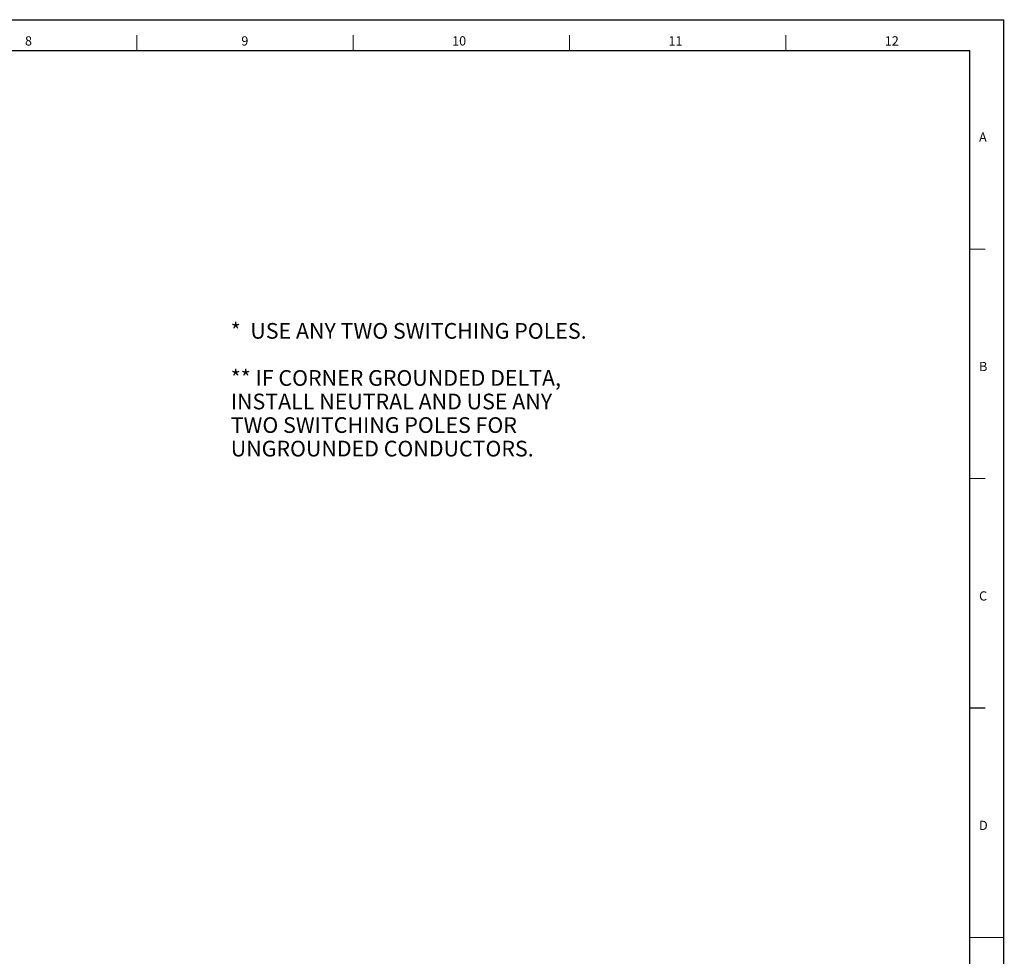
# Paper-space layout 'GEX8331301-CUSTOMERDRAWING_2_3' of a CAD drawing. Units: inches. Extents: x -3 to 166, y 0 to 117.
# Drawn here: x 103 to 166, y 57 to 117 of the extents above; entities that cross this region are included whole.
import ezdxf

# ---------------------------------------------------------------- set-up
doc = ezdxf.new("R2010")
doc.units = ezdxf.units.IN
doc.header["$LTSCALE"] = 9.105315
doc.header["$MEASUREMENT"] = 0
doc.layers.get('0').update_dxf_attribs({"linetype": 'CONTINUOUS'})
doc.styles.add('TEXTSTYLE_3', font='txt', dxfattribs={"width": 0.6})
doc.styles.add('TEXTSTYLE_4', font='txt', dxfattribs={"width": 0.75})
doc.styles.add('TEXTSTYLE_7', font='arial.ttf')

psp = doc.layouts.new('GEX8331301-CUSTOMERDRAWING_2_3')

# ---------------------------------------------------------------- linework, layer by layer
at = {"color": 7, "linetype": 'CONTINUOUS'}
for p in [(0, 116.929), (165.551, 0)]:
    psp.add_line(p, (165.551, 116.929), dxfattribs=at)
at = {"color": 5, "linetype": 'CONTINUOUS'}
for p in [(2.165, 114.961), (163.386, 0.984)]:
    psp.add_line(p, (163.386, 114.961), dxfattribs=at)
at = {"color": 7, "linetype": 'CONTINUOUS', "const_width": 0.0689}
for points in [[(110.335, 114.961), (110.335, 115.945)], [(124.114, 114.961), (124.114, 115.945)], [(137.894, 114.961), (137.894, 115.945)], [(151.673, 114.961), (151.673, 115.945)], [(163.386, 102.313), (164.37, 102.313)], [(163.386, 87.697), (164.37, 87.697)], [(163.386, 73.081), (164.37, 73.081)], [(163.386, 58.465), (165.551, 58.465)]]:
    psp.add_lwpolyline(points, dxfattribs=at)

# ---------------------------------------------------------------- texts
at = {"color": 2, "linetype": 'CONTINUOUS', "attachment_point": 1, "line_spacing_factor": 0.9}
for s, insert, char_height, width, style in [('\\Q-0.0189848138;8', (103.208, 115.873), 0.59055, 1.09025, 'TEXTSTYLE_3'), ('\\Q-0.0189848138;9', (116.987, 115.873), 0.59055, 1.19246, 'TEXTSTYLE_3'), ('\\Q-0.0189848138;10', (130.412, 115.873), 0.59055, 1.66944, 'TEXTSTYLE_4'), ('\\Q-0.0189848138;11', (144.192, 115.873), 0.59055, 0.81769, 'TEXTSTYLE_4'), ('\\Q-0.0189848138;12', (157.971, 115.873), 0.59055, 1.49909, 'TEXTSTYLE_4'), ('\\Q-0.0189848138;A', (163.976, 109.746), 0.59055, 1.22653, 'TEXTSTYLE_3'), ('*  USE ANY TWO SWITCHING POLES.\\P \\P** IF CORNER GROUNDED DELTA, \\PINSTALL NEUTRAL AND USE ANY \\PTWO SWITCHING POLES FOR \\PUNGROUNDED CONDUCTORS.', (116.314, 97.605), 1, 24.86245, 'TEXTSTYLE_7'), ('\\Q-0.0189848138;B', (163.976, 95.13), 0.59055, 1.09025, 'TEXTSTYLE_3'), ('\\Q-0.0189848138;C', (163.976, 80.514), 0.59055, 1.15839, 'TEXTSTYLE_3'), ('\\Q-0.0189848138;D', (163.976, 65.898), 0.59055, 1.09025, 'TEXTSTYLE_3')]:
    psp.add_mtext(s, dxfattribs=dict(at, insert=insert, char_height=char_height, width=width, style=style))

doc.saveas('drawing.dxf')
